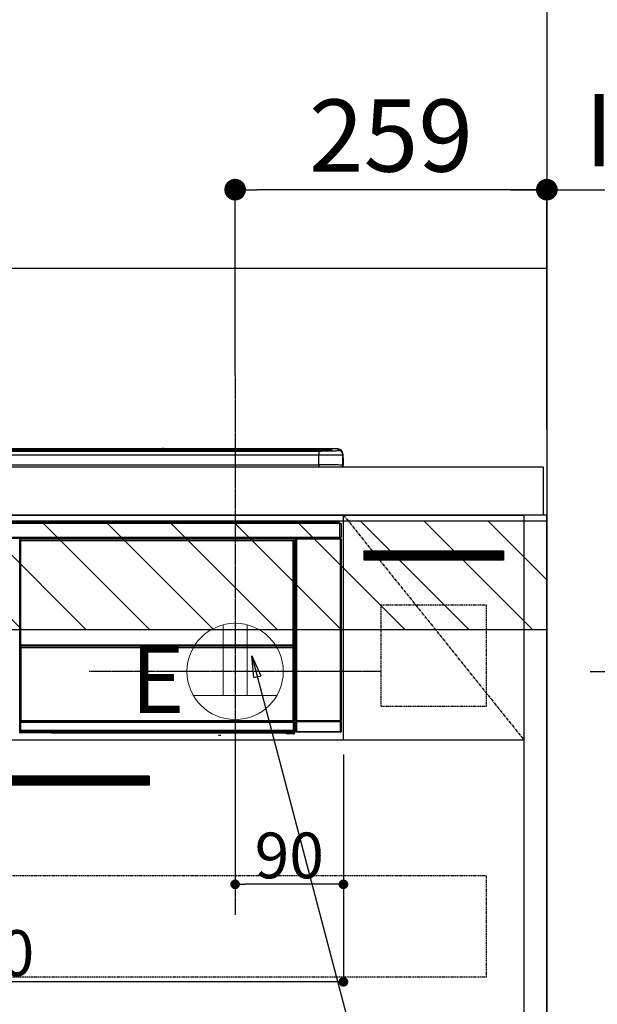
# Model space of a CAD drawing. Units: millimetres. Extents: x -109 to 26472, y -120 to 8847.
# Drawn here: x 17756 to 18235, y 2479 to 3297 of the extents above; entities that cross this region are included whole.
import ezdxf

# ---------------------------------------------------------------- set-up
doc = ezdxf.new("R2010")
doc.units = ezdxf.units.MM
doc.linetypes.add('CENTER', pattern=[2, 1.25, -0.25, 0.25, -0.25])
doc.linetypes.add('HIDDEN', pattern=[0.375, 0.25, -0.125])
doc.layers.get('DEFPOINTS').update_dxf_attribs({"color": 146})
for name, color, linetype in [('111-壁仕上', 3, 'Continuous'), ('120-キャビネット（外）', 7, 'Continuous'), ('121-キャビネット（中）', 253, 'HIDDEN'), ('122-扉', 6, 'Continuous'), ('123-扉向き', 231, 'CENTER'), ('126-甲板', 2, 'Continuous'), ('150-機器', 8, 'Continuous'), ('160-文字', 254, 'Continuous'), ('166-寸法B', 11, 'Continuous'), ('180-補助', 161, 'Continuous')]:
    doc.layers.add(name, color=color, linetype=linetype)
doc.styles.add('KH001', font='txt')
doc.styles.add('ＭＳ ゴシック', font='txt', dxfattribs={"height": 10})
doc.dimstyles.new('KH1xx015', dxfattribs={"dimscale": 10, "dimtxt": 3.8, "dimasz": 0.8, "dimexe": 0.3, "dimexo": 1.2, "dimgap": 0.5, "dimtad": 3, "dimdec": 1, "dimdsep": 46, "dimlunit": 6, "dimtxsty": 'KH001', "dimblk": 'DOT', "dimcen": 1, "dimdle": 1, "dimclrd": 256, "dimclre": 256, "dimclrt": 256, "dimadec": 0, "dimazin": 0, "dimtfac": 1, "dimtdec": 1, "dimtix": 1, "dimtmove": 2, "dimatfit": 3, "dimldrblk": 'CLOSEDBLANK', "dimfxl": 1, "dimtolj": 1, "dimtzin": 0, "dimlwd": -1, "dimlwe": -1, "dimarcsym": 0})
doc.dimstyles.new('KH1xx030', dxfattribs={"dimscale": 30, "dimtxt": 2, "dimasz": 0.6, "dimexe": 0.3, "dimexo": 1.2, "dimgap": 0.5, "dimtad": 3, "dimdec": 1, "dimdsep": 46, "dimlunit": 6, "dimtxsty": 'KH001', "dimblk": 'DOT', "dimcen": 1, "dimdle": 1, "dimclrd": 256, "dimclre": 256, "dimclrt": 256, "dimadec": 0, "dimazin": 0, "dimtfac": 1, "dimtdec": 1, "dimtix": 1, "dimtmove": 2, "dimatfit": 3, "dimldrblk": 'CLOSEDBLANK', "dimfxl": 1, "dimtolj": 1, "dimtzin": 0, "dimlwd": -1, "dimlwe": -1, "dimarcsym": 0})

# ---------------------------------------------------------------- blocks, each defined once
blk = doc.blocks.new('_Dot')
at = {"color": 0, "linetype": 'ByBlock', "lineweight": -2}
blk.add_line((-0.5, 0), (-1, 0), dxfattribs=at)
at = {"color": 0, "linetype": 'ByBlock', "const_width": 0.5}
blk.add_lwpolyline([(-0.25, 0, 1), (0.25, 0, 1)], format="xyb", close=True, dxfattribs=at)
blk = doc.blocks.new('*D4252')
at = {"layer": '166-寸法B', "transparency": 16777216}
for p, q in [((17934.53, 3001.34), (17934.53, 3164.86)), ((18193.53, 2961.36), (18193.53, 3164.86)), ((18175.53, 3155.86), (17952.53, 3155.86))]:
    blk.add_line(p, q, dxfattribs=at)
at = {"layer": 'DEFPOINTS', "color": 0, "transparency": 16777216}
for p in [(17934.53, 3155.86), (17934.53, 2965.34), (18193.53, 2925.36)]:
    blk.add_point(p, dxfattribs=at)
at = {"layer": '166-寸法B', "transparency": 16777216, "xscale": 18, "yscale": 18, "zscale": 18, "rotation": 180}
blk.add_blockref('_Dot', (17934.53, 3155.86), dxfattribs=at)
at = {"layer": '166-寸法B', "transparency": 16777216, "xscale": 18, "yscale": 18, "zscale": 18}
blk.add_blockref('_Dot', (18193.53, 3155.86), dxfattribs=at)
at = {"layer": '166-寸法B', "transparency": 16777216, "insert": (18064.03, 3200.86), "char_height": 60, "attachment_point": 5, "style": 'KH001'}
blk.add_mtext('\\A1;259', dxfattribs=at)
blk = doc.blocks.new('_ClosedBlank')
at = {"color": 0, "linetype": 'ByBlock', "lineweight": -2}
for p, q in [((-1, 0.167), (0, 0)), ((-1, 0.167), (-1, -0.167)), ((0, 0), (-1, -0.167))]:
    blk.add_line(p, q, dxfattribs=at)
blk = doc.blocks.new('*D4253')
at = {"layer": '166-寸法B', "transparency": 16777216}
for p, q in [((18193.53, 2956.36), (18193.53, 3164.86)), ((18163.53, 3155.86), (18738.21, 3155.86))]:
    blk.add_line(p, q, dxfattribs=at)
at = {"layer": 'DEFPOINTS', "color": 0, "transparency": 16777216}
for p in [(18708.21, 3155.86), (18193.53, 2920.36), (18708.21, 2837.56)]:
    blk.add_point(p, dxfattribs=at)
at = {"layer": '166-寸法B', "transparency": 16777216, "insert": (18450.87, 3205.28), "char_height": 60, "attachment_point": 5, "style": 'KH001'}
blk.add_mtext('\\A1;IHｺﾝｾﾝﾄ位置', dxfattribs=at)
blk = doc.blocks.new('_None')
blk = doc.blocks.new('*D4254')
at = {"layer": '166-寸法B', "transparency": 16777216}
for p, q in [((18229.53, 2755.36), (18777.56, 2755.36)), ((18768.56, 2737.36), (18768.56, 2083.36)), ((18229.53, 2065.36), (18777.56, 2065.36))]:
    blk.add_line(p, q, dxfattribs=at)
at = {"layer": 'DEFPOINTS', "color": 0, "transparency": 16777216}
for p in [(18193.53, 2755.36), (18193.53, 2065.36), (18768.56, 2065.36)]:
    blk.add_point(p, dxfattribs=at)
at = {"layer": '166-寸法B', "transparency": 16777216, "xscale": 18, "yscale": 18, "zscale": 18}
for p, rotation in [((18768.56, 2755.36), 90), ((18768.56, 2065.36), 270)]:
    blk.add_blockref('_Dot', p, dxfattribs=dict(at, rotation=rotation))
at = {"layer": '166-寸法B', "transparency": 16777216, "insert": (18718.53, 2410.36), "char_height": 60, "attachment_point": 5, "rotation": 90, "style": 'KH001'}
blk.add_mtext('\\A1;690(740)', dxfattribs=at)
blk = doc.blocks.new('*D4256')
at = {"layer": 'DEFPOINTS', "transparency": 16777216}
for p, q in [((17934.53, 2686.36), (17934.53, 2575.39)), ((18024.53, 2686.36), (18024.53, 2575.39)), ((18016.53, 2578.39), (17942.53, 2578.39))]:
    blk.add_line(p, q, dxfattribs=at)
at = {"layer": 'DEFPOINTS', "color": 0, "transparency": 16777216}
for p in [(17934.53, 2698.36), (18024.53, 2698.36), (17934.53, 2578.39)]:
    blk.add_point(p, dxfattribs=at)
at = {"layer": 'DEFPOINTS', "transparency": 16777216, "xscale": 8, "yscale": 8, "zscale": 8, "rotation": 180}
blk.add_blockref('_Dot', (17934.53, 2578.39), dxfattribs=at)
at = {"layer": 'DEFPOINTS', "transparency": 16777216, "xscale": 8, "yscale": 8, "zscale": 8}
blk.add_blockref('_Dot', (18024.53, 2578.39), dxfattribs=at)
at = {"layer": 'DEFPOINTS', "transparency": 16777216, "insert": (17979.53, 2602.39), "char_height": 38, "attachment_point": 5, "style": 'KH001'}
blk.add_mtext('\\A1;90', dxfattribs=at)
blk = doc.blocks.new('*D4257')
at = {"layer": 'DEFPOINTS', "transparency": 16777216}
for p, q in [((17424.53, 2686.36), (17424.53, 2494.28)), ((18024.53, 2686.36), (18024.53, 2494.28)), ((18016.53, 2497.28), (17432.53, 2497.28))]:
    blk.add_line(p, q, dxfattribs=at)
at = {"layer": 'DEFPOINTS', "color": 0, "transparency": 16777216}
for p in [(17424.53, 2698.36), (18024.53, 2698.36), (17424.53, 2497.28)]:
    blk.add_point(p, dxfattribs=at)
at = {"layer": 'DEFPOINTS', "transparency": 16777216, "xscale": 8, "yscale": 8, "zscale": 8, "rotation": 180}
blk.add_blockref('_Dot', (17424.53, 2497.28), dxfattribs=at)
at = {"layer": 'DEFPOINTS', "transparency": 16777216, "xscale": 8, "yscale": 8, "zscale": 8}
blk.add_blockref('_Dot', (18024.53, 2497.28), dxfattribs=at)
at = {"layer": 'DEFPOINTS', "transparency": 16777216, "insert": (17724.53, 2521.28), "char_height": 38, "attachment_point": 5, "style": 'KH001'}
blk.add_mtext('\\A1;600', dxfattribs=at)
blk = doc.blocks.new('HT-F6S_S')
at = {"layer": '150-機器', "color": 13, "linetype": 'Continuous'}
for p, q in [((-284.5, 14.86), (284.5, 14.86)), ((284.5, 14.36), (-284.5, 14.36)), ((234.74, 13.83), (-284, 13.83)), ((279.5, 13.42), (-279.5, 13.42)), ((279.5, 13.42), (-279.5, 13.42)), ((-279.5, 13.25), (279.5, 13.25)), ((279.5, 9.93), (-279.5, 9.93)), ((149.27, 14.93), (-149.27, 14.93)), ((149.27, 14.93), (-149.27, 14.93)), ((31.34, 13.58), (20.34, 13.58)), ((32.34, 13.56), (32.34, 13.42)), ((32.34, 13.42), (32.34, 13.56)), ((38.34, 13.56), (38.34, 13.42)), ((69.34, 13.58), (39.34, 13.58)), ((70.34, 13.56), (70.34, 13.42)), ((70.34, 13.42), (70.34, 13.56)), ((122.75, 13.56), (122.75, 13.42)), ((134.75, 13.58), (123.75, 13.58)), ((135.75, 13.42), (135.75, 13.56)), ((135.75, 13.56), (135.75, 13.42)), ((141.75, 13.56), (141.75, 13.42)), ((172.75, 13.58), (142.75, 13.58)), ((149.26, 14.89), (149.26, 14.89)), ((149.26, 14.89), (149.31, 14.88)), ((149.31, 14.88), (149.48, 14.88)), ((149.48, 14.88), (149.72, 14.87)), ((149.72, 14.87), (150, 14.87)), ((150, 14.87), (150.28, 14.87)), ((150.28, 14.87), (150.52, 14.88)), ((150.52, 14.88), (150.69, 14.88)), ((150.69, 14.88), (150.74, 14.89)), ((295.5, 14.93), (150.73, 14.93)), ((295.5, 14.93), (150.73, 14.93)), ((150.74, 14.89), (150.74, 14.89)), ((173.75, 13.56), (173.75, 13.42)), ((173.75, 13.42), (173.75, 13.56)), ((179.75, 13.56), (179.75, 13.42)), ((191.75, 13.58), (180.75, 13.58)), ((192.75, 13.56), (192.75, 13.42)), ((192.75, 13.42), (192.75, 13.56)), ((234.74, 13.9), (234.74, 13.51)), ((234.74, 13.51), (234.74, 13.42)), ((250.74, 13.93), (235.74, 13.93)), ((235.74, 13.48), (250.74, 13.48)), ((235.74, 13.48), (235.74, 13.42)), ((250.74, 13.48), (250.74, 13.42)), ((251.74, 13.51), (251.74, 13.9)), ((251.74, 13.9), (251.74, 13.42)), ((284, 13.83), (251.74, 13.83)), ((251.74, 13.51), (251.74, 13.42)), ((279.5, 13.42), (279.5, 13.42)), ((279.5, 13.25), (279.5, 9.93)), ((279.5, 1.75), (279.5, 9.93)), ((284.5, 14.86), (284.5, 14.36)), ((284.5, 13.83), (284.5, 14.36)), ((289.5, 13.61), (289.5, 14.21)), ((289.5, 13.61), (289.5, 14.21)), ((289.9, 13.68), (289.88, 13.68)), ((290, 13.69), (289.9, 13.68)), ((290, 13.69), (289.97, 13.68)), ((290, 14.71), (290, 13.69)), ((295.5, 13.68), (295.5, 14.93)), ((295.5, 14.93), (295.5, 14.93)), ((299.5, 10.93), (299.5, 9.68)), ((299.5, 8.69), (299.5, 10.93)), ((299.5, 9.68), (299.5, 1.5)), ((299.5, 8.69), (299.5, 7)), ((-298, 0), (298, 0)), ((-279.5, 1.75), (279.5, 1.75)), ((279.5, 1.75), (279.5, 0)), ((299.5, 7), (299.5, 1.5)), ((299.6, 0.6), (299.6, 7.4)), ((299.9, 7.4), (299.6, 7.4)), ((299.9, 7.4), (299.9, 1.5)), ((299.9, 7.4), (299.9, 7.4)), ((299.9, 1.5), (299.9, 7.4)), ((299.9, 1.5), (299.9, 1.5)), ((-296.8, -45.78), (296.8, -45.78)), ((296.8, -46.88), (-296.8, -46.88)), ((296.8, -45.78), (296.8, -46.88)), ((296.8, -46.88), (296.8, -46.98)), ((296.8, -46.98), (296.9, -46.98)), ((296.9, -58.28), (296.9, -46.98)), ((296.9, -46.98), (298, -46.98)), ((298, -46.98), (298, -58.28)), ((-296.8, -58.38), (296.8, -58.38)), ((296.8, -59.48), (-296.8, -59.48)), ((31.09, -61.19), (30.86, -60.96)), ((31.09, -152.19), (31.09, -61.19)), ((31.09, -61.19), (31.17, -61.19)), ((31.17, -61.27), (31.17, -211.5)), ((31.29, -61.39), (31.17, -61.27)), ((31.29, -147.43), (31.29, -61.39)), ((31.29, -61.39), (31.79, -61.39)), ((31.36, -60.46), (31.59, -60.69)), ((31.36, -60.46), (258.74, -60.46)), ((31.59, -60.69), (258.51, -60.69)), ((31.59, -60.69), (31.59, -60.77)), ((31.67, -60.77), (31.79, -60.89)), ((258.43, -60.77), (31.67, -60.77)), ((31.79, -61.39), (31.79, -60.89)), ((31.79, -60.89), (258.31, -60.89)), ((258.31, -61.39), (31.79, -61.39)), ((31.79, -61.39), (31.79, -147.43)), ((258.31, -60.89), (258.43, -60.77)), ((258.31, -61.39), (258.31, -60.89)), ((258.31, -147.43), (258.31, -61.39)), ((258.31, -61.39), (258.81, -61.39)), ((258.51, -60.69), (258.74, -60.46)), ((258.51, -60.69), (258.51, -60.77)), ((258.93, -61.27), (258.81, -61.39)), ((258.81, -61.39), (258.81, -147.43)), ((259.01, -61.19), (258.93, -61.19)), ((258.93, -61.27), (258.93, -75.9)), ((259.24, -60.96), (259.01, -61.19)), ((259.01, -61.19), (259.01, -73.91)), ((259.24, -62.01), (259.17, -62.08)), ((259.17, -62.08), (259.17, -66.48)), ((260.33, -63.7), (259.17, -63.7)), ((259.17, -65.1), (260.33, -65.1)), ((259.24, -60.96), (259.24, -62.01)), ((260.5, -60.14), (260.33, -59.98)), ((260.33, -59.98), (260.33, -90.43)), ((260.5, -210.75), (260.5, -60.14)), ((260.5, -60.14), (261, -60.14)), ((260.83, -59.48), (260.92, -59.56)), ((260.92, -59.48), (260.92, -59.56)), ((260.92, -59.56), (261, -59.64)), ((261, -59.64), (261, -60.14)), ((261, -59.64), (297.5, -59.64)), ((261, -60.14), (261, -210.75)), ((297.5, -60.14), (261, -60.14)), ((261.42, -59.57), (261.42, -59.48)), ((261.42, -59.57), (261.92, -59.57)), ((261.92, -59.57), (261.92, -59.48)), ((262.42, -59.56), (262.41, -59.48)), ((262.42, -59.56), (262.42, -59.48)), ((263.25, -59.53), (263.15, -59.48)), ((265.75, -59.53), (263.25, -59.53)), ((265.75, -59.48), (265.75, -59.53)), ((272.75, -59.53), (272.75, -59.48)), ((275.25, -59.53), (272.75, -59.53)), ((275.35, -59.48), (275.25, -59.53)), ((283.83, -59.49), (284.06, -59.6)), ((285.06, -59.61), (285.09, -59.61)), ((286.09, -59.6), (286.2, -59.55)), ((286.2, -59.48), (286.2, -59.55)), ((290.2, -59.55), (290.2, -59.48)), ((290.2, -59.55), (290.31, -59.6)), ((291.31, -59.61), (291.34, -59.61)), ((292.34, -59.6), (292.57, -59.49)), ((295.37, -59.48), (295.45, -59.57)), ((295.45, -59.57), (295.45, -59.48)), ((295.45, -59.57), (296.15, -59.57)), ((296.15, -59.57), (296.15, -59.48)), ((296.9, -58.28), (296.8, -58.28)), ((296.8, -58.28), (296.8, -58.38)), ((296.8, -58.38), (296.8, -59.48)), ((298, -58.28), (296.9, -58.28)), ((297.14, -58.28), (297.14, -59.56)), ((297.31, -59.54), (297.31, -58.28)), ((297.31, -59.54), (297.37, -59.48)), ((297.37, -58.28), (297.37, -59.48)), ((297.67, -59.48), (297.37, -59.48)), ((297.5, -59.64), (297.67, -59.48)), ((297.5, -60.14), (297.5, -59.64)), ((297.5, -210.75), (297.5, -60.14)), ((297.5, -60.14), (298, -60.14)), ((298.17, -59.98), (298, -60.14)), ((298, -60.14), (298, -210.75)), ((298.17, -219.91), (298.17, -59.98)), ((259.16, -74.06), (259.16, -67.6)), ((260.33, -67.6), (259.16, -67.6)), ((260.33, -66.3), (259.17, -66.3)), ((259.17, -66.48), (259.27, -66.59)), ((259.17, -67.1), (259.27, -67)), ((259.17, -67.1), (260.33, -67.1)), ((259.27, -67), (259.27, -66.59)), ((260.33, -66.9), (259.27, -66.9)), ((259.27, -67), (260.33, -67)), ((259.01, -73.91), (258.93, -73.91)), ((259.16, -74.57), (258.93, -74.57)), ((258.93, -74.59), (259.16, -74.59)), ((259.1, -76.07), (258.93, -75.9)), ((259.01, -73.91), (259.16, -74.06)), ((259.1, -76.07), (259.1, -94.33)), ((260.33, -76.07), (259.1, -76.07)), ((259.16, -74.07), (259.16, -74.06)), ((259.16, -74.07), (259.66, -74.07)), ((259.17, -74.56), (259.16, -74.57)), ((259.16, -74.57), (259.16, -74.57)), ((259.16, -75.59), (259.16, -74.57)), ((259.16, -75.59), (259.66, -75.59)), ((259.2, -74.53), (259.17, -74.56)), ((259.25, -74.48), (259.2, -74.53)), ((259.31, -74.42), (259.25, -74.48)), ((259.38, -74.34), (259.31, -74.42)), ((259.47, -74.26), (259.38, -74.34)), ((259.56, -74.16), (259.47, -74.26)), ((259.66, -74.07), (259.56, -74.16)), ((259.66, -74.07), (259.66, -75.59)), ((259.66, -75.59), (259.66, -76.07)), ((259.66, -75.59), (260.33, -75.59)), ((258.93, -94.5), (259.1, -94.33)), ((258.93, -94.5), (258.93, -211)), ((260.33, -95.81), (258.93, -95.81)), ((258.93, -95.83), (260.33, -95.83)), ((258.93, -96.49), (259.01, -96.49)), ((259.16, -96.34), (259.01, -96.49)), ((259.01, -96.49), (259.01, -152.19)), ((259.1, -94.33), (260.33, -94.33)), ((259.16, -96.34), (259.16, -96.33)), ((260.33, -96.33), (259.16, -96.33)), ((259.16, -218.3), (259.16, -96.34)), ((260.33, -95.82), (260.33, -94.33)), ((31.09, -211.54), (31.09, -152.19)), ((31.09, -152.19), (31.17, -152.19)), ((31.29, -148.01), (31.29, -147.43)), ((31.79, -147.43), (31.29, -147.43)), ((31.79, -148.01), (31.29, -148.01)), ((31.34, -150.27), (31.31, -149.01)), ((31.31, -149.01), (31.31, -149.01)), ((31.84, -150.27), (31.34, -150.27)), ((31.34, -211.33), (31.34, -150.27)), ((31.79, -147.43), (31.79, -148.01)), ((31.79, -148.01), (258.31, -148.01)), ((31.81, -148.67), (31.81, -148.51)), ((31.81, -148.51), (258.29, -148.51)), ((31.81, -148.51), (31.81, -148.51)), ((258.29, -148.51), (31.81, -148.51)), ((31.81, -148.67), (31.84, -149.93)), ((258.29, -148.67), (31.81, -148.67)), ((31.84, -149.93), (31.84, -150.27)), ((31.84, -149.93), (258.27, -149.93)), ((258.27, -150.27), (31.84, -150.27)), ((31.84, -150.27), (31.84, -210.83)), ((258.27, -149.93), (258.29, -148.67)), ((258.27, -149.93), (258.27, -150.27)), ((258.27, -210.83), (258.27, -150.27)), ((258.76, -150.27), (258.27, -150.27)), ((258.29, -148.67), (258.29, -148.51)), ((258.29, -148.51), (258.29, -148.51)), ((258.31, -148.01), (258.31, -147.43)), ((258.81, -147.43), (258.31, -147.43)), ((258.81, -148.01), (258.31, -148.01)), ((258.79, -149.01), (258.76, -150.27)), ((258.76, -150.27), (258.76, -210.83)), ((258.79, -149.01), (258.79, -149.01)), ((258.81, -147.43), (258.81, -148.01)), ((258.93, -152.19), (259.01, -152.19)), ((259.01, -152.19), (259.01, -211.54)), ((260.33, -170.46), (260.33, -219.91)), ((31.59, -211.54), (31.09, -211.54)), ((31.15, -212.54), (31.11, -212.54)), ((31.15, -219.32), (31.15, -212.54)), ((31.65, -212.54), (31.15, -212.54)), ((31.34, -211.33), (31.17, -211.5)), ((258.43, -211.5), (31.17, -211.5)), ((31.34, -211.33), (31.35, -211.32)), ((258.27, -211.33), (31.34, -211.33)), ((31.35, -211.32), (31.38, -211.29)), ((31.38, -211.29), (31.42, -211.25)), ((31.42, -211.25), (31.48, -211.18)), ((31.48, -211.18), (31.56, -211.11)), ((31.56, -211.11), (31.65, -211.02)), ((31.59, -211.5), (31.59, -211.54)), ((31.59, -211.54), (258.51, -211.54)), ((31.61, -212.04), (31.65, -212.04)), ((31.65, -211.02), (31.74, -210.93)), ((31.65, -212.04), (31.65, -212.54)), ((31.65, -212.04), (258.45, -212.04)), ((31.65, -212.54), (31.65, -218.83)), ((258.45, -212.54), (31.65, -212.54)), ((31.74, -210.93), (31.84, -210.83)), ((31.84, -210.83), (258.27, -210.83)), ((258.27, -210.83), (258.76, -210.83)), ((258.27, -211.33), (258.27, -210.83)), ((258.43, -211.5), (258.27, -211.33)), ((258.45, -212.04), (258.45, -212.54)), ((258.45, -212.04), (258.49, -212.04)), ((258.45, -218.83), (258.45, -212.54)), ((258.95, -212.54), (258.45, -212.54)), ((258.51, -211.54), (258.51, -211.49)), ((259.01, -211.54), (258.51, -211.54)), ((258.76, -210.83), (258.93, -211)), ((258.95, -212.54), (258.95, -219.32)), ((258.99, -212.54), (258.95, -212.54)), ((260.93, -211.81), (260.43, -211.81)), ((260.43, -219.82), (260.43, -211.81)), ((260.44, -210.81), (260.5, -210.75)), ((260.5, -210.75), (261, -210.75)), ((297.57, -211.81), (260.93, -211.81)), ((260.93, -211.81), (260.93, -219.82)), ((261, -211.25), (260.94, -211.31)), ((260.94, -211.31), (297.56, -211.31)), ((261, -210.75), (297.5, -210.75)), ((261, -211.25), (261, -210.75)), ((297.5, -211.25), (261, -211.25)), ((297.5, -210.75), (297.5, -211.25)), ((297.5, -210.75), (298, -210.75)), ((297.56, -211.31), (297.5, -211.25)), ((298.07, -211.81), (297.57, -211.81)), ((297.57, -219.82), (297.57, -211.81)), ((298, -210.75), (298.06, -210.81)), ((298.07, -211.81), (298.07, -219.82)), ((30.84, -220.49), (31.2, -220.13)), ((31.2, -219.37), (31.15, -219.32)), ((31.2, -220.13), (31.2, -219.37)), ((31.2, -219.37), (31.7, -219.37)), ((31.2, -220.13), (31.7, -220.13)), ((31.7, -220.63), (31.34, -220.99)), ((57.4, -220.99), (31.34, -220.99)), ((31.66, -218.83), (31.65, -218.83)), ((31.66, -218.83), (31.7, -218.87)), ((31.66, -218.83), (258.44, -218.83)), ((31.7, -219.37), (31.7, -218.87)), ((31.7, -218.87), (258.4, -218.87)), ((258.4, -219.37), (31.7, -219.37)), ((31.7, -219.37), (31.7, -220.13)), ((31.7, -220.13), (258.4, -220.13)), ((31.7, -220.63), (31.7, -220.13)), ((258.4, -220.63), (31.7, -220.63)), ((57.4, -220.99), (57.4, -221)), ((57.4, -221), (252.27, -221)), ((74.03, -220.71), (74.02, -220.94)), ((74.02, -220.94), (231.88, -220.94)), ((231.87, -220.71), (74.03, -220.71)), ((231.88, -220.94), (231.87, -220.71)), ((252.27, -221.3), (252.27, -220.96)), ((252.77, -220.95), (258.72, -220.95)), ((252.77, -220.95), (252.77, -221.3)), ((258.4, -218.87), (258.44, -218.83)), ((258.4, -219.37), (258.4, -218.87)), ((258.4, -220.13), (258.4, -219.37)), ((258.4, -219.37), (258.9, -219.37)), ((258.4, -220.13), (258.9, -220.13)), ((258.4, -220.63), (258.4, -220.13)), ((258.72, -220.95), (258.4, -220.63)), ((258.45, -218.83), (258.44, -218.83)), ((258.72, -220.95), (258.73, -220.95)), ((258.73, -221.3), (258.73, -220.95)), ((258.95, -219.32), (258.9, -219.37)), ((258.9, -219.37), (258.9, -220.13)), ((258.9, -220.13), (259.23, -220.46)), ((259.16, -218.3), (260.33, -218.3)), ((259.17, -218.8), (259.27, -218.9)), ((260.33, -218.8), (259.17, -218.8)), ((259.23, -220.46), (259.23, -221.3)), ((259.27, -221.3), (259.27, -218.9)), ((260.33, -218.9), (259.27, -218.9)), ((260.33, -219.91), (260.43, -219.82)), ((260.93, -219.82), (260.43, -219.82)), ((260.93, -220.32), (260.83, -220.41)), ((297.67, -220.41), (260.83, -220.41)), ((260.93, -219.82), (260.93, -220.32)), ((260.93, -219.82), (297.57, -219.82)), ((297.57, -220.32), (260.93, -220.32)), ((297.57, -220.32), (297.57, -219.82)), ((298.07, -219.82), (297.57, -219.82)), ((297.67, -220.41), (297.57, -220.32)), ((298.07, -219.82), (298.17, -219.91)), ((196.31, -223.11), (198.05, -222.92)), ((252.77, -221.3), (252.27, -221.3)), ((252.77, -221.3), (252.77, -221.8)), ((252.77, -221.3), (258.73, -221.3)), ((258.73, -221.8), (252.77, -221.8)), ((258.73, -221.8), (258.73, -221.3)), ((259.23, -221.3), (258.73, -221.3)), ((258.77, -221.8), (258.73, -221.8)), ((259.23, -221.3), (259.27, -221.3))]:
    blk.add_line(p, q, dxfattribs=at)
for points in [[(279.5, 13.25), (281.49, 13.26), (283.46, 13.27), (285.36, 13.28), (287.17, 13.31), (288.86, 13.33), (290.41, 13.37), (291.78, 13.41), (292.96, 13.45), (293.94, 13.5), (294.68, 13.55), (295.19, 13.6), (295.46, 13.65), (295.5, 13.68)], [(299.5, 9.68), (299.34, 9.71), (298.88, 9.74), (298.11, 9.77), (297.05, 9.8), (295.72, 9.83), (294.13, 9.85), (292.32, 9.87), (290.31, 9.89), (288.12, 9.9), (285.81, 9.92), (283.39, 9.92), (280.91, 9.93), (279.5, 9.93)], [(299.5, 1.5), (299.34, 1.53), (298.88, 1.56), (298.11, 1.59), (297.05, 1.62), (295.72, 1.65), (294.13, 1.67), (292.32, 1.69), (290.31, 1.71), (288.12, 1.73), (285.81, 1.74), (283.39, 1.75), (280.91, 1.75), (279.5, 1.75)], [(31.36, -60.46), (31.3, -60.47), (31.24, -60.48), (31.18, -60.5), (31.12, -60.52), (31.07, -60.56), (31.02, -60.6), (30.98, -60.64), (30.94, -60.69), (30.91, -60.75), (30.89, -60.81), (30.87, -60.87), (30.86, -60.93), (30.86, -60.96)], [(31.67, -60.77), (31.61, -60.77), (31.55, -60.78), (31.49, -60.8), (31.43, -60.83), (31.38, -60.86), (31.33, -60.9), (31.29, -60.95), (31.25, -61), (31.22, -61.05), (31.19, -61.11), (31.18, -61.17), (31.17, -61.23), (31.17, -61.27)], [(258.93, -61.27), (258.93, -61.21), (258.92, -61.15), (258.9, -61.09), (258.87, -61.03), (258.84, -60.98), (258.8, -60.93), (258.75, -60.89), (258.7, -60.85), (258.65, -60.82), (258.59, -60.79), (258.53, -60.78), (258.47, -60.77), (258.43, -60.77)], [(259.24, -60.96), (259.23, -60.9), (259.22, -60.84), (259.2, -60.78), (259.18, -60.72), (259.14, -60.67), (259.1, -60.62), (259.06, -60.58), (259.01, -60.54), (258.95, -60.51), (258.89, -60.49), (258.83, -60.47), (258.77, -60.46), (258.74, -60.46)], [(260.83, -59.48), (260.77, -59.49), (260.71, -59.5), (260.65, -59.52), (260.59, -59.54), (260.54, -59.58), (260.49, -59.62), (260.45, -59.66), (260.41, -59.71), (260.38, -59.77), (260.36, -59.82), (260.34, -59.88), (260.34, -59.95), (260.33, -59.98)], [(265.75, -59.53), (265.78, -59.54), (265.86, -59.54), (265.99, -59.54), (266.18, -59.55), (266.41, -59.55), (266.69, -59.55), (267.01, -59.56), (267.36, -59.56), (267.74, -59.56), (268.15, -59.56), (268.57, -59.56), (269, -59.56), (269.44, -59.56), (269.87, -59.56), (270.3, -59.56), (270.71, -59.56), (271.09, -59.56), (271.45, -59.56), (271.77, -59.55), (272.05, -59.55), (272.29, -59.55), (272.49, -59.55), (272.63, -59.54), (272.71, -59.54), (272.75, -59.53), (272.75, -59.53)], [(283.83, -59.49), (283.82, -59.49), (283.8, -59.49), (283.76, -59.49), (283.7, -59.49), (283.63, -59.48), (283.55, -59.48), (283.46, -59.48), (283.36, -59.48), (283.25, -59.48), (283.13, -59.48), (283.01, -59.48), (282.89, -59.48), (282.83, -59.48)], [(284.06, -59.6), (284.07, -59.6), (284.1, -59.61), (284.14, -59.61), (284.19, -59.61), (284.26, -59.61), (284.34, -59.61), (284.43, -59.61), (284.53, -59.61), (284.64, -59.61), (284.76, -59.61), (284.88, -59.61), (285.01, -59.61), (285.06, -59.61)], [(285.09, -59.61), (285.22, -59.61), (285.34, -59.61), (285.46, -59.61), (285.57, -59.61), (285.68, -59.61), (285.78, -59.61), (285.86, -59.61), (285.94, -59.61), (286, -59.61), (286.04, -59.61), (286.08, -59.61), (286.09, -59.6), (286.09, -59.6)], [(286.2, -59.55), (286.21, -59.55), (286.25, -59.56), (286.33, -59.56), (286.43, -59.56), (286.56, -59.56), (286.71, -59.56), (286.89, -59.56), (287.09, -59.57), (287.31, -59.57), (287.54, -59.57), (287.78, -59.57), (288.02, -59.57), (288.27, -59.57), (288.52, -59.57), (288.77, -59.57), (289, -59.57), (289.22, -59.57), (289.43, -59.56), (289.62, -59.56), (289.78, -59.56), (289.92, -59.56), (290.04, -59.56), (290.12, -59.56), (290.17, -59.55), (290.2, -59.55), (290.2, -59.55)], [(290.31, -59.6), (290.32, -59.6), (290.34, -59.61), (290.38, -59.61), (290.44, -59.61), (290.5, -59.61), (290.59, -59.61), (290.68, -59.61), (290.78, -59.61), (290.89, -59.61), (291.01, -59.61), (291.13, -59.61), (291.25, -59.61), (291.31, -59.61)], [(291.34, -59.61), (291.46, -59.61), (291.59, -59.61), (291.71, -59.61), (291.82, -59.61), (291.92, -59.61), (292.02, -59.61), (292.11, -59.61), (292.18, -59.61), (292.24, -59.61), (292.29, -59.61), (292.32, -59.61), (292.34, -59.6), (292.34, -59.6)], [(293.57, -59.48), (293.44, -59.48), (293.32, -59.48), (293.2, -59.48), (293.09, -59.48), (292.98, -59.48), (292.89, -59.48), (292.8, -59.48), (292.73, -59.49), (292.66, -59.49), (292.62, -59.49), (292.59, -59.49), (292.57, -59.49), (292.57, -59.49)], [(296.15, -59.57), (296.27, -59.57), (296.39, -59.57), (296.51, -59.57), (296.63, -59.57), (296.73, -59.57), (296.83, -59.57), (296.91, -59.57), (296.99, -59.56), (297.05, -59.56), (297.09, -59.56), (297.13, -59.56), (297.14, -59.56)], [(297.14, -59.56), (297.31, -59.54)], [(298.17, -59.98), (298.16, -59.92), (298.15, -59.86), (298.13, -59.8), (298.1, -59.74), (298.07, -59.69), (298.03, -59.64), (297.99, -59.6), (297.94, -59.56), (297.88, -59.53), (297.82, -59.51), (297.76, -59.49), (297.7, -59.48), (297.67, -59.48)], [(259.17, -67.1), (259.17, -67.11), (259.17, -67.12), (259.16, -67.14), (259.16, -67.17), (259.16, -67.2), (259.16, -67.24), (259.16, -67.29), (259.16, -67.34), (259.16, -67.4), (259.16, -67.45), (259.16, -67.51), (259.16, -67.58), (259.16, -67.6)], [(258.93, -74.49), (258.98, -74.45), (259.03, -74.41), (259.06, -74.36), (259.1, -74.3), (259.12, -74.25), (259.14, -74.19), (259.16, -74.13), (259.16, -74.07)], [(259.16, -96.33), (259.15, -96.27), (259.14, -96.21), (259.12, -96.15), (259.1, -96.09), (259.06, -96.04), (259.02, -95.99), (258.98, -95.95), (258.93, -95.91)], [(31.29, -148.01), (31.29, -148.13), (31.29, -148.26), (31.29, -148.37), (31.29, -148.49), (31.29, -148.59), (31.3, -148.69), (31.3, -148.78), (31.3, -148.85), (31.3, -148.91), (31.3, -148.96), (31.31, -148.99), (31.31, -149.01), (31.31, -149.01)], [(31.79, -148.01), (31.79, -148.07), (31.79, -148.13), (31.79, -148.19), (31.79, -148.25), (31.79, -148.3), (31.8, -148.35), (31.8, -148.39), (31.8, -148.43), (31.8, -148.46), (31.8, -148.48), (31.81, -148.5), (31.81, -148.51), (31.81, -148.51)], [(258.29, -148.51), (258.29, -148.5), (258.3, -148.49), (258.3, -148.47), (258.3, -148.44), (258.3, -148.41), (258.3, -148.37), (258.3, -148.32), (258.31, -148.27), (258.31, -148.22), (258.31, -148.16), (258.31, -148.1), (258.31, -148.04), (258.31, -148.01)], [(258.79, -149.01), (258.79, -149), (258.8, -148.97), (258.8, -148.93), (258.8, -148.88), (258.8, -148.81), (258.8, -148.73), (258.8, -148.64), (258.81, -148.53), (258.81, -148.42), (258.81, -148.31), (258.81, -148.19), (258.81, -148.06), (258.81, -148.01)], [(31.09, -211.54), (31.09, -211.66), (31.09, -211.79), (31.1, -211.91), (31.1, -212.02), (31.1, -212.12), (31.1, -212.22), (31.1, -212.31), (31.1, -212.38), (31.1, -212.44), (31.11, -212.49), (31.11, -212.52), (31.11, -212.54), (31.11, -212.54)], [(31.59, -211.54), (31.59, -211.6), (31.59, -211.66), (31.6, -211.72), (31.6, -211.78), (31.6, -211.83), (31.6, -211.88), (31.6, -211.92), (31.6, -211.96), (31.6, -211.99), (31.61, -212.01), (31.61, -212.03), (31.61, -212.04), (31.61, -212.04)], [(258.43, -211.5), (258.49, -211.5), (258.55, -211.48), (258.61, -211.47), (258.67, -211.44), (258.72, -211.41), (258.77, -211.37), (258.81, -211.32), (258.85, -211.27), (258.88, -211.22), (258.91, -211.16), (258.92, -211.1), (258.93, -211.04), (258.93, -211)], [(258.49, -212.04), (258.49, -212.04), (258.49, -212.02), (258.49, -212), (258.5, -211.98), (258.5, -211.95), (258.5, -211.91), (258.5, -211.86), (258.5, -211.81), (258.5, -211.76), (258.51, -211.7), (258.51, -211.64), (258.51, -211.58), (258.51, -211.54)], [(258.99, -212.54), (258.99, -212.53), (258.99, -212.51), (258.99, -212.47), (259, -212.42), (259, -212.35), (259, -212.27), (259, -212.18), (259, -212.08), (259, -211.97), (259, -211.85), (259.01, -211.73), (259.01, -211.61), (259.01, -211.54)], [(260.44, -210.81), (260.44, -210.82), (260.44, -210.84), (260.44, -210.88), (260.44, -210.93), (260.43, -211), (260.43, -211.08), (260.43, -211.17), (260.43, -211.27), (260.43, -211.38), (260.43, -211.5), (260.43, -211.62), (260.43, -211.75), (260.43, -211.81)], [(260.94, -211.31), (260.94, -211.31), (260.94, -211.32), (260.94, -211.34), (260.94, -211.37), (260.93, -211.4), (260.93, -211.44), (260.93, -211.49), (260.93, -211.54), (260.93, -211.6), (260.93, -211.65), (260.93, -211.71), (260.93, -211.78), (260.93, -211.81)], [(297.57, -211.81), (297.57, -211.74), (297.57, -211.68), (297.57, -211.62), (297.57, -211.57), (297.57, -211.51), (297.57, -211.47), (297.57, -211.42), (297.56, -211.39), (297.56, -211.36), (297.56, -211.33), (297.56, -211.32), (297.56, -211.31), (297.56, -211.31)], [(298.07, -211.81), (298.07, -211.68), (298.07, -211.56), (298.07, -211.44), (298.07, -211.33), (298.07, -211.22), (298.07, -211.13), (298.07, -211.04), (298.06, -210.97), (298.06, -210.91), (298.06, -210.86), (298.06, -210.83), (298.06, -210.81), (298.06, -210.81)], [(30.84, -220.49), (30.84, -220.55), (30.85, -220.62), (30.87, -220.67), (30.9, -220.73), (30.93, -220.78), (30.97, -220.83), (31.02, -220.88), (31.07, -220.91), (31.12, -220.94), (31.18, -220.97), (31.24, -220.98), (31.3, -220.99), (31.34, -220.99)], [(31.65, -218.83), (31.59, -218.84), (31.53, -218.85), (31.47, -218.87), (31.41, -218.9), (31.36, -218.93), (31.31, -218.97), (31.27, -219.01), (31.23, -219.06), (31.2, -219.12), (31.18, -219.18), (31.16, -219.24), (31.15, -219.3), (31.15, -219.32)], [(252.77, -220.95), (252.71, -220.95), (252.65, -220.95), (252.59, -220.95), (252.53, -220.95), (252.48, -220.95), (252.43, -220.95), (252.39, -220.95), (252.35, -220.95), (252.32, -220.95), (252.3, -220.95), (252.28, -220.95), (252.27, -220.96), (252.27, -220.96)], [(258.95, -219.32), (258.94, -219.26), (258.93, -219.2), (258.91, -219.14), (258.88, -219.09), (258.85, -219.04), (258.81, -218.99), (258.76, -218.95), (258.71, -218.91), (258.66, -218.88), (258.6, -218.86), (258.54, -218.84), (258.47, -218.83), (258.45, -218.83)], [(258.73, -220.95), (258.79, -220.94), (258.85, -220.93), (258.91, -220.91), (258.97, -220.88), (259.02, -220.85), (259.07, -220.81), (259.11, -220.76), (259.15, -220.71), (259.18, -220.66), (259.2, -220.6), (259.22, -220.54), (259.23, -220.48), (259.23, -220.46)], [(259.16, -218.3), (259.16, -218.36), (259.16, -218.42), (259.16, -218.48), (259.16, -218.54), (259.16, -218.59), (259.16, -218.64), (259.16, -218.68), (259.16, -218.72), (259.16, -218.75), (259.17, -218.77), (259.17, -218.79), (259.17, -218.8), (259.17, -218.8)], [(260.33, -219.91), (260.34, -219.98), (260.35, -220.04), (260.37, -220.1), (260.4, -220.15), (260.43, -220.21), (260.47, -220.25), (260.51, -220.3), (260.56, -220.33), (260.62, -220.36), (260.68, -220.39), (260.74, -220.4), (260.8, -220.41), (260.83, -220.41)], [(297.67, -220.41), (297.73, -220.41), (297.79, -220.4), (297.85, -220.38), (297.91, -220.35), (297.96, -220.32), (298.01, -220.28), (298.05, -220.23), (298.09, -220.18), (298.12, -220.13), (298.14, -220.07), (298.16, -220.01), (298.16, -219.95), (298.17, -219.91)], [(258.77, -221.8), (258.83, -221.8), (258.89, -221.78), (258.95, -221.77), (259.01, -221.74), (259.06, -221.71), (259.11, -221.67), (259.16, -221.62), (259.19, -221.57), (259.22, -221.52), (259.25, -221.46), (259.26, -221.4), (259.27, -221.34), (259.27, -221.3)]]:
    blk.add_lwpolyline(points, dxfattribs=at)
for centre, radius, start, end in [((31.59, 4.01), 9.57, 85.50563, 91.49531), ((39.09, 4.01), 9.57, 88.5047, 94.49435), ((69.59, 4.01), 9.57, 85.50569, 91.49526), ((123.5, 4.01), 9.57, 88.50474, 94.49431), ((135, 4.01), 9.57, 85.50561, 91.49534), ((142.5, 4.01), 9.57, 88.50481, 94.49423), ((150, 14.59), 0.801, 22.05776, 157.94224), ((173, 4.01), 9.57, 85.50561, 91.49534), ((180.5, 4.01), 9.57, 88.50481, 94.49423), ((192, 4.02), 9.57, 85.50554, 91.49537), ((235.49, 4.36), 9.57, 88.50481, 94.49423), ((235.49, 23.05), 9.57, 265.50553, 271.49554), ((250.99, 4.36), 9.57, 85.50555, 91.49536), ((250.99, 23.05), 9.57, 268.50455, 274.49443), ((282.09, 117.08), 103.7, 268.56659, 274.3531), ((285.25, -34.02), 47.87, 85.50561, 91.49542), ((285.88, -37.56), 52.43, 85.49277, 91.50816), ((285.56, -35.83), 50.2, 85.49472, 91.20648), ((290, 14.21), 0.5, 89.99077, 179.99023), ((295.5, 10.93), 4, 0.01011, 90.00965), ((295.5, 9.68), 4, 0.00925, 90.01007), ((297.9, 7.4), 1.7, 0.00004, 29.38336), ((297.9, 7.4), 2, 0.00004, 40.11986), ((297.9, 7.4), 2, 0.00004, 39.88079), ((298, 1.5), 1.5, 270, 0.00004), ((298, 1.5), 1.5, 270, 0.00004), ((298.4, 1.5), 1.5, 270, 323.1301), ((298.4, 1.5), 1.5, 270, 323.1301), ((298.4, 1.5), 1.5, 323.0852, 0.04603), ((298.4, 1.5), 1.5, 323.16619, 359.96504), ((31.59, -61.19), 0.5, 90.02082, 179.97961), ((31.79, -61.39), 0.5, 90.02082, 179.97961), ((258.31, -61.39), 0.5, 0.02325, 89.97761), ((258.51, -61.19), 0.5, 0.01839, 89.98246), ((261, -60.14), 0.5, 90.00759, 179.99113), ((261.29, -44.94), 14.63, 268.52497, 270.48381), ((262.05, -45.24), 14.33, 269.50017, 271.49959), ((297.5, -60.14), 0.5, 0.00693, 89.99435), ((258.51, -73.91), 0.5, 328.23386, 359.98596), ((259.66, -75.59), 0.5, 180, 252.77268), ((258.51, -96.49), 0.5, 0.01404, 31.76614), ((31.81, -149.01), 0.5, 90.02125, 179.98003), ((31.81, -149.01), 0.5, 90.01935, 179.98022), ((31.75, -149.11), 0.452, 82.4823, 167.0985), ((31.78, -150.37), 0.452, 82.48137, 167.09943), ((258.32, -150.37), 0.452, 12.90287, 97.51754), ((258.29, -149.01), 0.5, 0.01797, 89.97862), ((258.29, -149.01), 0.5, 0.01796, 89.98033), ((258.35, -149.11), 0.452, 12.89521, 97.52199), ((31.61, -212.54), 0.5, 90.00622, 180.00338), ((31.65, -212.54), 0.5, 90.00601, 180.0036), ((258.26, -210.83), 0.5, 270.02111, 359.97719), ((258.45, -212.54), 0.5, 0, 90), ((258.49, -212.54), 0.5, 0, 90), ((260.94, -210.81), 0.5, 180.00349, 269.9931), ((261, -210.75), 0.5, 180.00717, 269.99454), ((297.5, -210.75), 0.5, 270, 359.99477), ((297.56, -210.81), 0.5, 270.00886, 359.99114), ((31.7, -219.37), 0.5, 90.01911, 179.98025), ((31.7, -220.13), 0.5, 180.02146, 269.97918), ((258.4, -219.37), 0.5, 0.02281, 89.9789), ((258.4, -220.13), 0.5, 270.02282, 359.97547), ((260.93, -219.82), 0.5, 180.0096, 269.99211), ((297.57, -219.82), 0.5, 270.00595, 359.99234), ((252.77, -221.3), 0.5, 180, 270), ((258.73, -221.3), 0.5, 270, 0.00742)]:
    blk.add_arc(centre, radius, start, end, dxfattribs=at)
blk = doc.blocks.new('ｺﾝｾﾝﾄ 展開用')
at = {"layer": '160-文字', "color": 4, "linetype": 'Continuous', "lineweight": 20}
for p, q in [((-20, 34.64), (-20, -34.64)), ((38.73, 10), (-20, 10)), ((38.73, -10), (-20, -10))]:
    blk.add_line(p, q, dxfattribs=at)
blk.add_circle((0, 0), 40, dxfattribs=at)
blk = doc.blocks.new('*D4157')
at = {"layer": '166-寸法B', "transparency": 16777216}
for p, q in [((18831.99, 4255.36), (18991.15, 4255.36)), ((18982.15, 4237.36), (18982.15, 2083.36)), ((18229.53, 2065.36), (18991.15, 2065.36))]:
    blk.add_line(p, q, dxfattribs=at)
at = {"layer": 'DEFPOINTS', "color": 0, "transparency": 16777216}
for p in [(18795.99, 4255.36), (18193.53, 2065.36), (18982.15, 2065.36)]:
    blk.add_point(p, dxfattribs=at)
at = {"layer": '166-寸法B', "transparency": 16777216, "xscale": 18, "yscale": 18, "zscale": 18}
for p, rotation in [((18982.15, 4255.36), 90), ((18982.15, 2065.36), 270)]:
    blk.add_blockref('_Dot', p, dxfattribs=dict(at, rotation=rotation))
at = {"layer": '166-寸法B', "transparency": 16777216, "insert": (18937.15, 3160.36), "char_height": 60, "attachment_point": 5, "rotation": 90, "style": 'KH001'}
blk.add_mtext('\\A1;2190～2280', dxfattribs=at)
blk = doc.blocks.new('*D4158')
at = {"layer": '166-寸法B', "transparency": 16777216}
for p, q in [((18298.84, 3938.36), (19126.15, 3938.36)), ((19117.15, 3920.36), (19117.15, 2083.36)), ((18187.59, 2065.36), (19126.15, 2065.36))]:
    blk.add_line(p, q, dxfattribs=at)
at = {"layer": 'DEFPOINTS', "color": 0, "transparency": 16777216}
for p in [(18262.84, 3938.36), (18151.59, 2065.36), (19117.15, 2065.36)]:
    blk.add_point(p, dxfattribs=at)
at = {"layer": '166-寸法B', "transparency": 16777216, "xscale": 18, "yscale": 18, "zscale": 18}
for p, rotation in [((19117.15, 3938.36), 90), ((19117.15, 2065.36), 270)]:
    blk.add_blockref('_Dot', p, dxfattribs=dict(at, rotation=rotation))
at = {"layer": '166-寸法B', "transparency": 16777216, "insert": (19068.34, 3001.86), "char_height": 60, "attachment_point": 5, "rotation": 90, "style": 'KH001'}
blk.add_mtext('\\A1;1,873', dxfattribs=at)
blk = doc.blocks.new('*D4117')
at = {"layer": '166-寸法B', "transparency": 16777216}
for p, q in [((16404.53, 2583.36), (16404.53, 1904.54)), ((18193.53, 2029.36), (18193.53, 1904.54)), ((16422.53, 1913.54), (18175.53, 1913.54))]:
    blk.add_line(p, q, dxfattribs=at)
at = {"layer": 'DEFPOINTS', "color": 0, "transparency": 16777216}
for p in [(16404.53, 2619.36), (18193.53, 2065.36), (18193.53, 1913.54)]:
    blk.add_point(p, dxfattribs=at)
at = {"layer": '166-寸法B', "transparency": 16777216, "xscale": 18, "yscale": 18, "zscale": 18, "rotation": 180}
blk.add_blockref('_Dot', (16404.53, 1913.54), dxfattribs=at)
at = {"layer": '166-寸法B', "transparency": 16777216, "xscale": 18, "yscale": 18, "zscale": 18}
blk.add_blockref('_Dot', (18193.53, 1913.54), dxfattribs=at)
at = {"layer": '166-寸法B', "transparency": 16777216, "insert": (17299.03, 1962.34), "char_height": 60, "attachment_point": 5, "style": 'KH001'}
blk.add_mtext('\\A1;1,789', dxfattribs=at)

msp = doc.modelspace()

# ---------------------------------------------------------------- hatches: boundary and pattern name
at = {"layer": '122-扉'}
h = msp.add_hatch(dxfattribs=at)
h.set_pattern_fill('ANSI31', color=256, style=0)
h.set_pattern_definition([(135, (199990.53792, -2170.70852), (0.08838834765, 0.08838834765), [])])
h.paths.add_polyline_path([(18157.53, 2855.36), (18041.53, 2855.36), (18041.53, 2847.86), (18157.53, 2847.86)])
h = msp.add_hatch(dxfattribs=at)
h.set_pattern_fill('ANSI31', color=256, style=0)
h.set_pattern_definition([(135, (199113.6062, -2368.5963), (0.08838834765, 0.08838834765), [])])
h.paths.add_polyline_path([(17863.03, 2668.36), (17586.03, 2668.36), (17586.03, 2660.86), (17863.03, 2660.86)])
at = {"layer": '180-補助'}
h = msp.add_hatch(dxfattribs=at)
h.set_pattern_fill('ANSI31', color=13, scale=300, style=0)
h.set_pattern_definition([(135, (260385.657, 17478.256), (26.5165043, 26.5165043), [])])
h.paths.add_polyline_path([(18193.53, 2880.36), (15455.53, 2880.36), (15455.53, 2790.36), (18193.53, 2790.36)])

# ---------------------------------------------------------------- linework, layer by layer
at = {"layer": '111-壁仕上', "ltscale": 2}
msp.add_line((18193.53, 4465.36), (18193.53, 2065.36), dxfattribs=at)
at = {"layer": '120-キャビネット（外）', "color": 6}
for points in [[(17274.53, 2885.36), (18174.53, 2885.36), (18174.53, 2165.36), (17274.53, 2165.36)], [(18193.53, 2885.36), (18174.53, 2885.36), (18174.53, 2165.36), (18193.53, 2165.36)]]:
    msp.add_lwpolyline(points, close=True, dxfattribs=at)
at = {"layer": '121-キャビネット（中）', "color": 13, "ltscale": 4}
for points in [[(18143.53, 2810.36), (18055.53, 2810.36), (18055.53, 2726.36), (18143.53, 2726.36)], [(18143.53, 2585.36), (17305.53, 2585.36), (17305.53, 2501.36), (18143.53, 2501.36)]]:
    msp.add_lwpolyline(points, close=True, dxfattribs=at)
at = {"layer": '122-扉'}
for p, q in [((18024.53, 2698.36), (18024.53, 2885.36)), ((18157.53, 2855.36), (18041.53, 2855.36)), ((18041.53, 2855.36), (18041.53, 2847.86)), ((18157.53, 2855.36), (18157.53, 2847.86)), ((18157.53, 2847.86), (18041.53, 2847.86)), ((18174.53, 2698.36), (17274.53, 2698.36)), ((17863.03, 2668.36), (17586.03, 2668.36)), ((17863.03, 2660.86), (17586.03, 2660.86)), ((17863.03, 2668.36), (17863.03, 2660.86))]:
    msp.add_line(p, q, dxfattribs=at)
at = {"layer": '123-扉向き', "ltscale": 2}
msp.add_line((18024.53, 2885.36), (18174.53, 2698.36), dxfattribs=at)
at = {"layer": '126-甲板'}
msp.add_lwpolyline([(15452.53, 2925.36), (18190.53, 2925.36), (18190.53, 2885.36), (15452.53, 2885.36)], close=True, dxfattribs=at)
at = {"layer": '180-補助', "ltscale": 1.5}
msp.add_lwpolyline([(18193.53, 3090.36), (15340.53, 3090.36), (15340.53, 3065.36), (15355.53, 3065.36), (15355.53, 2065.36)], dxfattribs=at)
at = {"layer": '180-補助', "color": 13}
msp.add_lwpolyline([(18193.53, 2880.36), (15455.53, 2880.36), (15455.53, 2790.36), (18193.53, 2790.36)], close=True, dxfattribs=at)
at = {"layer": 'DEFPOINTS', "linetype": 'CENTER'}
for p, q in [((17934.53, 3001.34), (17934.53, 2553.05)), ((18055.71, 2755.36), (17813.34, 2755.36))]:
    msp.add_line(p, q, dxfattribs=at)

# ---------------------------------------------------------------- block references
at = {"layer": '150-機器'}
msp.add_blockref('HT-F6S_S', (17724.53, 2925.36), dxfattribs=at)
at = {"layer": '160-文字', "rotation": 90}
msp.add_blockref('ｺﾝｾﾝﾄ 展開用', (17934.53, 2755.36), dxfattribs=at)

# ---------------------------------------------------------------- texts
at = {"layer": '160-文字', "color": 4, "lineweight": 0, "insert": (17847.77, 2776.9), "char_height": 56, "attachment_point": 1, "line_spacing_factor": 0.782827, "style": 'ＭＳ ゴシック'}
msp.add_mtext('E', dxfattribs=at)

# ---------------------------------------------------------------- dimensions: what is measured, and where the dimension line sits
at = {"layer": '166-寸法B'}
for base, p1, p2, angle, text, override, picture, middle in [((18982.15, 2065.36), (18795.99, 4255.36), (18193.53, 2065.36), 90, '2190～2280', {"dimpost": ''}, '*D4157', (18937.15, 3160.36)), ((18708.21, 3155.86), (18193.53, 2920.36), (18708.21, 2837.56), 180, 'IHｺﾝｾﾝﾄ位置', {"dimblk1": 'None', "dimblk2": 'None', "dimsah": 1, "dimse2": 1}, '*D4253', (18450.87, 3205.28))]:
    dim = msp.add_linear_dim(base=base, p1=p1, p2=p2, angle=angle, text=text, dimstyle='KH1xx030', override=override, dxfattribs=at)
    dim.commit()
    dim.dimension.update_dxf_attribs({"geometry": picture, "text_midpoint": middle})
for base, p1, p2, override, picture, middle in [((19117.15, 2065.36), (18262.84, 3938.36), (18151.59, 2065.36), {"dimpost": ''}, '*D4158', (19068.34, 3001.86)), ((18768.56, 2065.36), (18193.53, 2755.36), (18193.53, 2065.36), {"dimpost": '(740)'}, '*D4254', (18718.53, 2410.36))]:
    dim = msp.add_linear_dim(base=base, p1=p1, p2=p2, angle=90, dimstyle='KH1xx030', override=override, dxfattribs=at)
    dim.commit()
    dim.dimension.update_dxf_attribs({"geometry": picture, "text_midpoint": middle})
dim = msp.add_linear_dim(base=(17934.53, 3155.86), p1=(18193.53, 2925.36), p2=(17934.53, 2965.34), angle=180, dimstyle='KH1xx030', dxfattribs=at)
dim.commit()
dim.dimension.update_dxf_attribs({"geometry": '*D4252', "text_midpoint": (18064.03, 3200.86)})
dim = msp.add_linear_dim(base=(18193.53, 1913.54), p1=(16404.53, 2619.36), p2=(18193.53, 2065.36), dimstyle='KH1xx030', dxfattribs=at)
dim.commit()
dim.dimension.update_dxf_attribs({"geometry": '*D4117', "text_midpoint": (17299.03, 1962.34)})
at = {"layer": 'DEFPOINTS'}
dim = msp.add_linear_dim(base=(17424.53, 2497.28), p1=(18024.53, 2698.36), p2=(17424.53, 2698.36), angle=180, dimstyle='KH1xx015', dxfattribs=at)
dim.commit()
dim.dimension.update_dxf_attribs({"geometry": '*D4257', "text_midpoint": (17724.53, 2521.28)})
dim = msp.add_linear_dim(base=(17934.53, 2578.39), p1=(18024.53, 2698.36), p2=(17934.53, 2698.36), dimstyle='KH1xx015', dxfattribs=at)
dim.commit()
dim.dimension.update_dxf_attribs({"geometry": '*D4256', "text_midpoint": (17979.53, 2602.39)})

# ---------------------------------------------------------------- leaders
at = {"layer": '160-文字', "annotation_type": 0, "has_hookline": 1, "hookline_direction": 0, "text_width": 1397.06}
msp.add_leader([(17948.45, 2768.46), (18390.48, 1085.71), (18408.48, 1085.71)], dimstyle='KH1xx030', override={"dimgap": 0.5, "dimtad": 1}, dxfattribs=at)

doc.saveas('drawing.dxf')
